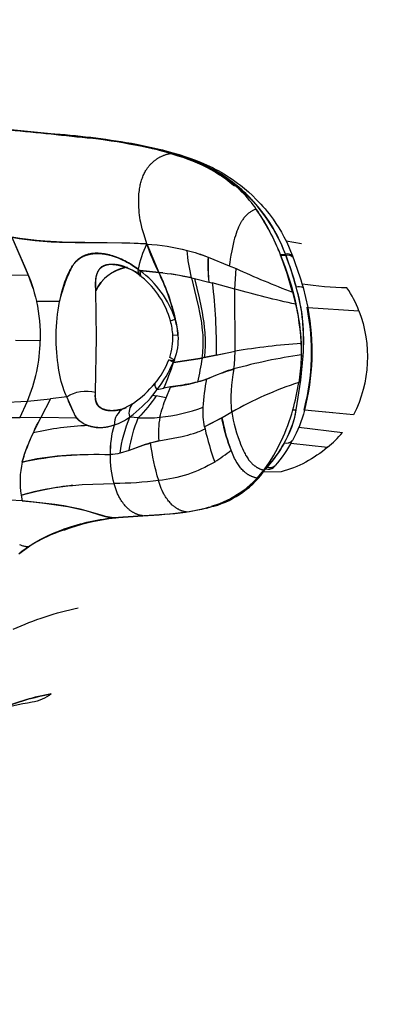
# Model space of a CAD drawing. Units: millimetres. Extents: x 16165 to 31519, y -3200 to 7026.
# Drawn here: x 21796 to 21852, y 1151 to 1302 of the extents above; entities that cross this region are included whole.
import ezdxf

# ---------------------------------------------------------------- set-up
doc = ezdxf.new("R2010")
doc.units = ezdxf.units.MM
doc.layers.add('QITELE_ОБЪЕКТ', color=7, linetype='Continuous')

# ---------------------------------------------------------------- blocks, each defined once
blk = doc.blocks.new('RPS-19603')
at = {"layer": 'QITELE_ОБЪЕКТ'}
for p, q in [((12198.85, -873.55), (12191.71, -872.81)), ((12198.42, -873.49), (12198.55, -873.5)), ((12198.55, -873.5), (12198.96, -873.57)), ((12214.59, -875.9), (12210.88, -875.08)), ((12214.59, -875.9), (12210.88, -875.08)), ((12214.14, -875.91), (12213.31, -875.72)), ((12216.15, -876.44), (12214.14, -875.91)), ((12214.71, -875.93), (12214.14, -875.91)), ((12214.9, -875.93), (12214.59, -875.9)), ((12214.59, -875.9), (12214.71, -875.93)), ((12214.71, -875.93), (12215.03, -875.96)), ((12215.23, -876.06), (12214.71, -875.93)), ((12215.23, -876.06), (12214.9, -875.93)), ((12191.87, -889.25), (12194.38, -895.06)), ((12212.48, -890.27), (12214.29, -894.63)), ((12233.71, -889.79), (12236.06, -890.18)), ((12232.83, -891.91), (12232.86, -891.97)), ((12233.65, -891.91), (12232.83, -891.91)), ((12232.86, -891.97), (12233.68, -891.98)), ((12233.62, -891.82), (12233.65, -891.91)), ((12233.68, -891.98), (12233.65, -891.91)), ((12234.38, -892.01), (12234.32, -891.86)), ((12234.7, -892.1), (12234.76, -892.24)), ((12234.72, -892.18), (12234.71, -892.11)), ((12208.08, -893.45), (12207.91, -893.42)), ((12207.91, -893.42), (12207.91, -893.42)), ((12207.94, -893.48), (12209.18, -893.83)), ((12207.95, -893.43), (12208.08, -893.45)), ((12208.08, -893.45), (12208.1, -893.45)), ((12208.1, -893.45), (12209.34, -893.81)), ((12221.84, -892.29), (12225.06, -893.59)), ((12225.06, -893.59), (12226.09, -894.03)), ((12234.75, -892.24), (12234.76, -892.25)), ((12190.73, -895), (12194.38, -895.06)), ((12194.38, -895.06), (12195.1, -897.04)), ((12209.18, -893.83), (12209.34, -893.81)), ((12209.5, -893.87), (12209.34, -893.89)), ((12211.18, -894.17), (12211.19, -894.13)), ((12211.37, -894.32), (12211.18, -894.17)), ((12211.22, -894.75), (12211.24, -894.76)), ((12211.22, -894.75), (12211.24, -894.76)), ((12211.24, -894.76), (12211.45, -894.89)), ((12211.24, -894.76), (12211.44, -894.87)), ((12211.42, -894.33), (12211.37, -894.32)), ((12211.4, -894.33), (12214.28, -894.63)), ((12211.42, -894.34), (12211.4, -894.33)), ((12211.43, -894.33), (12211.42, -894.33)), ((12211.42, -894.34), (12211.44, -894.87)), ((12214.28, -894.63), (12211.43, -894.33)), ((12211.44, -894.87), (12211.45, -894.89)), ((12211.61, -895.24), (12211.52, -895.18)), ((12214.29, -894.63), (12214.28, -894.63)), ((12214.89, -894.69), (12214.29, -894.63)), ((12219.32, -895.43), (12216.08, -894.84)), ((12225.92, -897.18), (12226.09, -894.03)), ((12211.72, -895.34), (12211.77, -895.38)), ((12219.32, -895.43), (12219.75, -895.53)), ((12219.75, -895.53), (12221.94, -896.1)), ((12221.94, -896.1), (12222.44, -896.23)), ((12225.92, -897.18), (12222.44, -896.23)), ((12204.69, -897.43), (12204.68, -897.11)), ((12204.78, -904.56), (12204.69, -897.43)), ((12225.93, -906.67), (12225.92, -897.18)), ((12234.71, -897.63), (12235.18, -899.49)), ((12236.3, -896.92), (12236.31, -896.93)), ((12236.31, -896.91), (12236.31, -896.92)), ((12236.31, -896.92), (12236.31, -896.93)), ((12236.31, -896.93), (12237.03, -899.96)), ((12199.16, -899.08), (12195.63, -899.03)), ((12195.63, -899.03), (12199.16, -899.08)), ((12199.16, -899.08), (12199.24, -898.74)), ((12237.03, -899.96), (12237.05, -900.05)), ((12237.03, -899.96), (12244.84, -900.47)), ((12216.09, -902.02), (12216.78, -901.74)), ((12216.73, -901.59), (12216.76, -901.66)), ((12216.77, -901.72), (12216.76, -901.65)), ((12216.76, -901.74), (12216.82, -901.92)), ((12216.83, -901.91), (12216.77, -901.72)), ((12216.78, -901.74), (12216.77, -901.74)), ((12216.77, -901.74), (12216.77, -901.74)), ((12217.21, -904.23), (12216.43, -904.24)), ((12196.19, -905.07), (12192.42, -905.04)), ((12204.63, -912.93), (12204.78, -904.56)), ((12236.03, -905.48), (12236.04, -907.21)), ((12221.23, -907.64), (12224.74, -906.89)), ((12223.06, -907.24), (12221.23, -907.64)), ((12223.06, -907.24), (12224.74, -906.89)), ((12224.74, -906.89), (12225.93, -906.67)), ((12236.04, -907.21), (12236.04, -907.38)), ((12216.47, -908.35), (12215.85, -907.97)), ((12215.85, -907.97), (12216.58, -908.09)), ((12216.63, -907.96), (12215.98, -907.61)), ((12216.58, -908.09), (12216.47, -908.35)), ((12216.51, -908.37), (12216.47, -908.35)), ((12220.92, -907.71), (12216.56, -908.36)), ((12216.56, -908.36), (12220.92, -907.71)), ((12216.67, -907.98), (12216.56, -908.36)), ((12216.58, -908.09), (12216.63, -907.96)), ((12216.67, -907.98), (12216.63, -907.96)), ((12221.23, -907.64), (12220.92, -907.71)), ((12235.95, -911.09), (12236.31, -907.38)), ((12235.95, -911.09), (12236.31, -907.38)), ((12236.04, -907.38), (12236.31, -907.38)), ((12213.68, -911.62), (12213.7, -911.6)), ((12213.69, -911.61), (12213.68, -911.62)), ((12213.7, -911.6), (12213.71, -911.59)), ((12213.7, -911.6), (12213.7, -911.6)), ((12235.27, -915.62), (12235.95, -911.09)), ((12235.71, -911.09), (12235.66, -911.45)), ((12235.95, -911.09), (12235.71, -911.09)), ((12213.4, -913.36), (12214.07, -912.52)), ((12214.05, -912.53), (12214.06, -912.51)), ((12214.07, -912.52), (12214.06, -912.51)), ((12214.07, -912.52), (12215.05, -912.31)), ((12216.09, -912.11), (12215.05, -912.31)), ((12215.42, -913.78), (12216.08, -912.13)), ((12216.08, -912.13), (12217.22, -911.96)), ((12216.09, -912.11), (12216.08, -912.13)), ((12217.22, -911.96), (12216.09, -912.11)), ((12190.24, -914.49), (12194.24, -914.3)), ((12193.1, -916.83), (12194.24, -914.3)), ((12194.24, -914.3), (12197.78, -913.95)), ((12197.78, -913.95), (12196.29, -916.79)), ((12200.25, -913.64), (12197.78, -913.95)), ((12201.62, -916.72), (12200.25, -913.64)), ((12208.92, -915.42), (12210.42, -914.59)), ((12210.42, -914.59), (12210.44, -914.58)), ((12213.4, -913.36), (12213.4, -913.36)), ((12213.4, -913.36), (12213.92, -913.47)), ((12215.42, -913.78), (12213.92, -913.47)), ((12208.58, -915.61), (12207.87, -915.72)), ((12207.9, -915.71), (12208.92, -915.42)), ((12208.73, -915.51), (12207.9, -915.69)), ((12209.33, -915.3), (12208.73, -915.51)), ((12225.42, -915.99), (12223.95, -916.82)), ((12234.75, -915.63), (12235.27, -915.62)), ((12235.06, -916.75), (12235.27, -915.62)), ((12236.52, -915.67), (12236.41, -915.66)), ((12244.03, -916.39), (12236.52, -915.67)), ((12236.52, -915.67), (12236.52, -915.67)), ((12240.83, -916.09), (12236.52, -915.67)), ((12193.1, -916.83), (12189.31, -916.86)), ((12196.29, -916.79), (12193.1, -916.83)), ((12196.29, -916.79), (12195.14, -919.13)), ((12201.75, -916.88), (12196.29, -916.79)), ((12201.75, -916.88), (12201.62, -916.72)), ((12209.89, -916.67), (12209.87, -916.73)), ((12209.87, -916.73), (12209.9, -916.73)), ((12209.9, -916.73), (12209.89, -916.67)), ((12209.9, -916.73), (12209.91, -916.73)), ((12211.17, -916.83), (12209.91, -916.73)), ((12223.95, -916.82), (12221.28, -918.23)), ((12223.92, -916.83), (12221.28, -918.24)), ((12206.52, -918.2), (12207.52, -917.9)), ((12221.28, -918.23), (12221.28, -918.24)), ((12221.28, -918.24), (12221.35, -918.53)), ((12235.66, -918.27), (12242.32, -919.08)), ((12213.04, -920.66), (12214.32, -920.34)), ((12234.12, -920.67), (12234.11, -920.68)), ((12234.46, -920.72), (12240.05, -921.34)), ((12234.67, -920.33), (12234.67, -920.33)), ((12209.78, -921.84), (12208.4, -922.26)), ((12209.78, -921.84), (12208.4, -922.26)), ((12225.32, -921.78), (12225.13, -921.28)), ((12193.44, -923.62), (12193.45, -923.59)), ((12229.32, -926.06), (12230.35, -924.83)), ((12230.22, -925.16), (12230.09, -925.16)), ((12232.95, -925.1), (12230.22, -925.16)), ((12230.35, -924.83), (12230.49, -924.65)), ((12230.49, -924.65), (12230.58, -924.64)), ((12230.58, -924.64), (12230.84, -924.36)), ((12230.61, -924.64), (12230.58, -924.64)), ((12230.61, -924.64), (12230.84, -924.36)), ((12232.03, -924.15), (12231.8, -924.41)), ((12231.8, -924.41), (12231.9, -924.25)), ((12193.46, -929.52), (12188.98, -929.28)), ((12193.29, -928.67), (12193.46, -929.52)), ((12197.97, -930.01), (12193.46, -929.52)), ((12198.44, -930.08), (12197.97, -930.01)), ((12221.59, -930.66), (12221.66, -930.64)), ((12222.69, -930.35), (12221.66, -930.64)), ((12222.37, -930.36), (12222.69, -930.35)), ((12205.5, -932.45), (12205.48, -932.47)), ((12205.55, -932.37), (12205.5, -932.45)), ((12207.41, -932.13), (12211.86, -931.8)), ((12211.86, -931.8), (12207.41, -932.13)), ((12215.14, -931.62), (12215.09, -931.62)), ((12215.24, -931.61), (12215.14, -931.62)), ((12215.58, -931.55), (12215.24, -931.61)), ((12199.37, -934.01), (12199.52, -934.01)), ((12199.52, -934.01), (12200.03, -933.93)), ((12200.03, -933.92), (12199.9, -933.97)), ((12192.93, -937.62), (12194.39, -936.53)), ((12193.08, -937.51), (12193.07, -937.52))]:
    blk.add_line(p, q, dxfattribs=at)
for points in [[(12212.48, -890.27), (12212.04, -888.9), (12211.9, -888.43), (12211.77, -887.95), (12211.65, -887.47), (12211.54, -886.98), (12211.47, -886.61), (12211.41, -886.23), (12211.36, -885.85), (12211.31, -885.46), (12211.28, -885.07), (12211.25, -884.68), (12211.23, -884.29), (12211.23, -883.9), (12211.23, -883.38), (12211.24, -883.12), (12211.25, -882.86), (12211.27, -882.6), (12211.29, -882.34), (12211.33, -882.09), (12211.36, -881.83), (12211.39, -881.64), (12211.43, -881.45), (12211.47, -881.26), (12211.51, -881.08), (12211.56, -880.89), (12211.61, -880.71), (12211.67, -880.53), (12211.72, -880.35), (12211.79, -880.17), (12211.85, -880), (12211.92, -879.83), (12211.99, -879.66), (12212.07, -879.5), (12212.15, -879.34), (12212.24, -879.19), (12212.32, -879.04), (12212.38, -878.94), (12212.45, -878.84), (12212.51, -878.75), (12212.58, -878.66), (12212.64, -878.57), (12212.71, -878.48), (12212.78, -878.39), (12212.85, -878.31), (12212.92, -878.23), (12212.99, -878.15), (12213.07, -878.07), (12213.14, -877.99), (12213.22, -877.92), (12213.29, -877.85), (12213.37, -877.78), (12213.44, -877.71), (12213.52, -877.64), (12213.6, -877.58), (12213.68, -877.51), (12213.76, -877.45), (12213.84, -877.39), (12213.92, -877.34), (12214, -877.28), (12214.08, -877.23), (12214.16, -877.17), (12214.25, -877.12), (12214.33, -877.07), (12214.41, -877.03), (12214.5, -876.98), (12214.58, -876.94), (12214.75, -876.85), (12214.84, -876.82), (12214.92, -876.78), (12215.01, -876.74), (12215.09, -876.71), (12215.18, -876.68), (12215.27, -876.65), (12215.36, -876.62), (12215.44, -876.59), (12215.53, -876.57), (12215.62, -876.54), (12215.71, -876.52), (12215.8, -876.5), (12215.88, -876.48), (12215.97, -876.47), (12216.06, -876.46), (12216.15, -876.44)], [(12214.14, -875.91), (12215.69, -876.32), (12216.46, -876.54), (12217.22, -876.78), (12217.97, -877.03), (12218.71, -877.29), (12219.44, -877.58), (12220.16, -877.88), (12220.87, -878.2), (12221.57, -878.54), (12222.25, -878.9), (12222.93, -879.28), (12223.26, -879.48), (12223.58, -879.69), (12223.91, -879.9), (12224.22, -880.12), (12224.54, -880.34), (12224.85, -880.57), (12225.16, -880.81), (12225.46, -881.06), (12225.84, -881.38)], [(12215.03, -875.96), (12216.23, -876.28), (12217.41, -876.62), (12218.59, -877), (12219.18, -877.21), (12219.76, -877.42), (12220.67, -877.79), (12221.58, -878.19), (12222.03, -878.39), (12222.47, -878.61), (12222.91, -878.84), (12223.35, -879.07), (12223.79, -879.32), (12224.22, -879.57), (12224.65, -879.83), (12225.07, -880.11), (12225.5, -880.39), (12225.92, -880.68), (12226.33, -880.98), (12226.74, -881.3), (12227.37, -881.8), (12227.99, -882.33), (12228.59, -882.89), (12229.18, -883.46), (12229.52, -883.81), (12229.86, -884.17), (12230.19, -884.54), (12230.51, -884.91), (12230.83, -885.3), (12231.14, -885.69), (12231.44, -886.08), (12231.73, -886.49), (12232.18, -887.14), (12232.61, -887.81), (12233.01, -888.49), (12233.4, -889.19), (12233.76, -889.9), (12234.1, -890.63), (12234.42, -891.36), (12234.71, -892.11)], [(12233.62, -891.82), (12233.35, -891.12), (12233.05, -890.41), (12232.73, -889.72), (12232.39, -889.02), (12232.02, -888.34), (12231.63, -887.66), (12231.22, -887), (12230.79, -886.34), (12230.52, -885.97), (12230.25, -885.6), (12229.98, -885.24), (12229.69, -884.88), (12229.4, -884.53), (12229.11, -884.19), (12228.81, -883.85), (12228.5, -883.51), (12228.19, -883.19), (12227.88, -882.87), (12227.56, -882.56), (12227.23, -882.25), (12226.91, -881.95), (12226.58, -881.66), (12226.24, -881.38), (12225.9, -881.11), (12225.51, -880.8), (12225.1, -880.5), (12224.7, -880.21), (12224.29, -879.93), (12223.88, -879.66), (12223.47, -879.41), (12223.05, -879.16), (12222.63, -878.92), (12222.21, -878.69), (12221.79, -878.48), (12221.36, -878.26), (12220.94, -878.06), (12220.08, -877.68), (12219.22, -877.34), (12218.24, -876.98), (12217.25, -876.65), (12216.25, -876.35), (12215.23, -876.06)], [(12233.62, -891.82), (12233.46, -891.41), (12233.3, -891.01), (12233.13, -890.61), (12232.95, -890.21), (12232.77, -889.82), (12232.58, -889.43), (12232.18, -888.67), (12231.75, -887.92), (12231.3, -887.19), (12230.83, -886.47), (12230.34, -885.78), (12229.83, -885.11), (12229.3, -884.45), (12228.75, -883.82), (12228.19, -883.22), (12227.61, -882.63), (12227.02, -882.07), (12226.41, -881.54), (12226.1, -881.29), (12225.79, -881.04), (12225.19, -880.58), (12224.58, -880.14), (12223.96, -879.73), (12223.34, -879.34), (12222.7, -878.97), (12222.05, -878.62), (12221.4, -878.3), (12220.74, -877.99), (12220.08, -877.69), (12219.4, -877.42), (12218.72, -877.16), (12218.03, -876.91), (12217.34, -876.68), (12216.64, -876.47), (12215.23, -876.06)], [(12229.18, -884.94), (12228.93, -884.6), (12228.68, -884.27), (12228.42, -883.94), (12228.15, -883.61), (12227.86, -883.27), (12227.56, -882.94), (12227.26, -882.61), (12226.94, -882.29), (12226.51, -881.87), (12226.06, -881.46), (12225.6, -881.06), (12225.13, -880.69), (12224.59, -880.29), (12224.05, -879.91), (12223.5, -879.55), (12222.94, -879.21), (12222.54, -878.98), (12222.13, -878.76), (12221.72, -878.55), (12221.31, -878.34), (12220.84, -878.12), (12220.37, -877.92), (12219.9, -877.72), (12219.42, -877.53), (12218.61, -877.23), (12217.8, -876.95), (12216.98, -876.69), (12216.15, -876.44)], [(12229.18, -884.94), (12229.13, -884.96), (12229.08, -884.98), (12229.03, -884.99), (12228.97, -885.01), (12228.87, -885.05), (12228.77, -885.1), (12228.67, -885.14), (12228.57, -885.2), (12228.47, -885.25), (12228.37, -885.31), (12228.28, -885.37), (12228.18, -885.44), (12228.08, -885.51), (12227.99, -885.58), (12227.9, -885.66), (12227.81, -885.74), (12227.72, -885.83), (12227.63, -885.91), (12227.54, -886.01), (12227.46, -886.1), (12227.37, -886.2), (12227.29, -886.3), (12227.21, -886.4), (12227.13, -886.51), (12227.05, -886.62), (12226.98, -886.74), (12226.92, -886.82), (12226.87, -886.91), (12226.77, -887.1), (12226.67, -887.29), (12226.57, -887.48), (12226.48, -887.68), (12226.39, -887.88), (12226.31, -888.09), (12226.23, -888.3), (12226.1, -888.66), (12225.98, -889.03), (12225.87, -889.4), (12225.77, -889.78), (12225.58, -890.55), (12225.42, -891.34), (12225.29, -891.97), (12225.19, -892.62), (12225.12, -893.1), (12225.06, -893.59)], [(12191.87, -889.25), (12193.98, -894.04), (12194.47, -895.25), (12194.7, -895.86), (12194.91, -896.48), (12195.12, -897.1), (12195.3, -897.74), (12195.47, -898.38), (12195.63, -899.03)], [(12212.48, -890.27), (12211.16, -890.19), (12209.87, -890.13), (12199.57, -890), (12196.93, -889.85), (12195.63, -889.74), (12194.34, -889.61), (12193.09, -889.44), (12191.87, -889.25)], [(12191.87, -889.25), (12193.01, -889.43), (12194.19, -889.59), (12195.41, -889.73), (12196.64, -889.84), (12197.89, -889.93), (12199.14, -890), (12201.55, -890.07), (12208.68, -890.1), (12210.56, -890.16), (12212.48, -890.27)], [(12199.24, -898.74), (12199.52, -897.59), (12199.67, -897.06), (12199.82, -896.55), (12199.98, -896.06), (12200.15, -895.6), (12200.23, -895.38), (12200.32, -895.17), (12200.42, -894.95), (12200.51, -894.75), (12200.61, -894.54), (12200.71, -894.35), (12200.81, -894.16), (12200.92, -893.97), (12201.03, -893.79), (12201.15, -893.61), (12201.21, -893.53), (12201.27, -893.44), (12201.34, -893.36), (12201.4, -893.28), (12201.47, -893.2), (12201.53, -893.12), (12201.6, -893.05), (12201.67, -892.97), (12201.74, -892.9), (12201.82, -892.83), (12201.89, -892.76), (12201.97, -892.7), (12202.05, -892.63), (12202.13, -892.57), (12202.21, -892.51), (12202.29, -892.45), (12202.38, -892.4), (12202.46, -892.34), (12202.55, -892.29), (12202.64, -892.24), (12202.74, -892.19), (12202.83, -892.15), (12202.93, -892.1), (12203.03, -892.06), (12203.13, -892.02), (12203.24, -891.99), (12203.34, -891.95), (12203.45, -891.92), (12203.56, -891.89), (12203.67, -891.86), (12203.78, -891.84), (12203.89, -891.82), (12204.01, -891.8), (12204.12, -891.78), (12204.24, -891.76), (12204.36, -891.75), (12204.49, -891.74), (12204.61, -891.73), (12204.73, -891.73), (12204.86, -891.73), (12204.99, -891.73), (12205.12, -891.73), (12205.25, -891.73), (12205.38, -891.74), (12205.51, -891.75), (12205.64, -891.76), (12205.78, -891.78), (12205.91, -891.8), (12206.05, -891.82), (12206.19, -891.84), (12206.33, -891.87), (12206.47, -891.9), (12206.75, -891.97), (12207.04, -892.04), (12207.33, -892.13), (12207.62, -892.23), (12207.92, -892.34), (12208.21, -892.46), (12208.51, -892.59), (12208.81, -892.73), (12209.11, -892.87), (12209.41, -893.03), (12209.71, -893.2), (12210.01, -893.38), (12210.3, -893.56), (12210.6, -893.76), (12210.89, -893.96), (12211.18, -894.17)], [(12204.68, -897.11), (12204.66, -896.82), (12204.66, -896.54), (12204.65, -896.39), (12204.66, -896.25), (12204.66, -896.11), (12204.67, -895.97), (12204.68, -895.83), (12204.69, -895.69), (12204.71, -895.55), (12204.73, -895.41), (12204.76, -895.28), (12204.79, -895.15), (12204.82, -895.02), (12204.84, -894.96), (12204.86, -894.9), (12204.88, -894.83), (12204.9, -894.77), (12204.92, -894.71), (12204.94, -894.65), (12204.97, -894.6), (12204.99, -894.54), (12205.02, -894.48), (12205.05, -894.43), (12205.08, -894.37), (12205.11, -894.32), (12205.14, -894.27), (12205.17, -894.22), (12205.2, -894.17), (12205.24, -894.12), (12205.28, -894.07), (12205.31, -894.03), (12205.35, -893.98), (12205.39, -893.94), (12205.44, -893.9), (12205.48, -893.86), (12205.52, -893.82), (12205.57, -893.78), (12205.62, -893.74), (12205.64, -893.73), (12205.67, -893.71), (12205.69, -893.69), (12205.72, -893.68), (12205.74, -893.66), (12205.77, -893.64), (12205.79, -893.63), (12205.82, -893.62), (12205.85, -893.6), (12205.88, -893.59), (12205.9, -893.57), (12205.93, -893.56), (12205.96, -893.55), (12205.99, -893.54), (12206.05, -893.51), (12206.11, -893.49), (12206.16, -893.48), (12206.2, -893.46), (12206.25, -893.45), (12206.3, -893.44), (12206.35, -893.43), (12206.4, -893.42), (12206.45, -893.41), (12206.5, -893.4), (12206.55, -893.4), (12206.6, -893.39), (12206.66, -893.39), (12206.71, -893.38), (12206.82, -893.38), (12206.94, -893.37), (12207.05, -893.38), (12207.17, -893.38), (12207.29, -893.39), (12207.42, -893.4), (12207.54, -893.42), (12207.67, -893.43), (12207.8, -893.46), (12207.94, -893.48)], [(12204.68, -897.11), (12204.68, -896.67), (12204.68, -896.26), (12204.68, -896.07), (12204.69, -895.89), (12204.7, -895.71), (12204.72, -895.53), (12204.74, -895.41), (12204.76, -895.29), (12204.78, -895.17), (12204.79, -895.12), (12204.81, -895.06), (12204.82, -895.01), (12204.83, -894.95), (12204.85, -894.9), (12204.87, -894.84), (12204.89, -894.79), (12204.91, -894.74), (12204.93, -894.69), (12204.95, -894.64), (12204.97, -894.59), (12204.99, -894.54), (12205.01, -894.5), (12205.04, -894.45), (12205.06, -894.41), (12205.09, -894.36), (12205.12, -894.32), (12205.15, -894.28), (12205.18, -894.23), (12205.21, -894.19), (12205.24, -894.15), (12205.27, -894.11), (12205.3, -894.08), (12205.34, -894.04), (12205.37, -894), (12205.41, -893.96), (12205.45, -893.93), (12205.48, -893.9), (12205.52, -893.87), (12205.56, -893.84), (12205.6, -893.81), (12205.64, -893.78), (12205.68, -893.75), (12205.73, -893.72), (12205.77, -893.69), (12205.81, -893.67), (12205.86, -893.64), (12205.91, -893.62), (12205.96, -893.6), (12206, -893.57), (12206.05, -893.55), (12206.1, -893.53), (12206.16, -893.52), (12206.21, -893.5), (12206.26, -893.48), (12206.32, -893.46), (12206.37, -893.45), (12206.43, -893.44), (12206.48, -893.42), (12206.54, -893.41), (12206.6, -893.4), (12206.66, -893.39), (12206.72, -893.38), (12206.78, -893.38), (12206.85, -893.37), (12206.91, -893.36), (12206.97, -893.36), (12207.04, -893.36), (12207.14, -893.36), (12207.25, -893.36), (12207.35, -893.36), (12207.46, -893.37), (12207.57, -893.37), (12207.68, -893.39), (12207.79, -893.4), (12207.91, -893.42)], [(12220.92, -907.71), (12220.97, -907.32), (12221.01, -906.93), (12221.04, -906.54), (12221.07, -906.15), (12221.08, -905.76), (12221.08, -905.37), (12221.08, -904.98), (12221.07, -904.59), (12221.05, -904.2), (12221.02, -903.81), (12220.94, -903.04), (12220.84, -902.26), (12220.72, -901.49), (12220.58, -900.72), (12220.42, -899.95), (12220.07, -898.43), (12219.32, -895.43)], [(12219.75, -895.53), (12220.44, -898.5), (12220.76, -900), (12220.9, -900.76), (12221.03, -901.52), (12221.15, -902.28), (12221.24, -903.04), (12221.31, -903.81), (12221.34, -904.19), (12221.36, -904.57), (12221.37, -904.96), (12221.38, -905.34), (12221.37, -905.72), (12221.36, -906.11), (12221.34, -906.49), (12221.32, -906.87), (12221.28, -907.26), (12221.23, -907.64)], [(12200.25, -913.64), (12200.1, -913.31), (12199.96, -912.95), (12199.81, -912.58), (12199.68, -912.18), (12199.55, -911.75), (12199.42, -911.3), (12199.31, -910.82), (12199.2, -910.33), (12199.09, -909.8), (12199, -909.26), (12198.92, -908.69), (12198.84, -908.1), (12198.78, -907.48), (12198.72, -906.85), (12198.68, -906.2), (12198.66, -905.54), (12198.64, -904.87), (12198.64, -904.21), (12198.66, -903.54), (12198.69, -902.88), (12198.73, -902.23), (12198.79, -901.6), (12198.86, -900.99), (12198.94, -900.39), (12199.04, -899.72), (12199.16, -899.08)], [(12225.75, -909.37), (12225.32, -909.5), (12224.9, -909.63), (12224.5, -909.77), (12224.11, -909.91), (12223.37, -910.2), (12222.68, -910.49), (12222.03, -910.76), (12221.4, -911.01), (12221.09, -911.12), (12220.78, -911.22), (12220.63, -911.27), (12220.48, -911.31), (12220.33, -911.35), (12220.18, -911.38)], [(12207.87, -915.73), (12207.75, -915.74), (12207.63, -915.76), (12207.51, -915.77), (12207.39, -915.78), (12207.27, -915.78), (12207.16, -915.79), (12207.04, -915.79), (12206.92, -915.78), (12206.79, -915.77), (12206.67, -915.76), (12206.55, -915.75), (12206.43, -915.73), (12206.37, -915.72), (12206.31, -915.71), (12206.26, -915.7), (12206.2, -915.68), (12206.15, -915.67), (12206.09, -915.65), (12206.04, -915.64), (12205.99, -915.62), (12205.94, -915.6), (12205.89, -915.59), (12205.84, -915.57), (12205.79, -915.55), (12205.74, -915.53), (12205.7, -915.5), (12205.65, -915.48), (12205.61, -915.46), (12205.56, -915.43), (12205.52, -915.41), (12205.48, -915.38), (12205.44, -915.36), (12205.4, -915.33), (12205.36, -915.3), (12205.32, -915.27), (12205.28, -915.24), (12205.25, -915.22), (12205.22, -915.19), (12205.19, -915.17), (12205.17, -915.14), (12205.14, -915.11), (12205.11, -915.09), (12205.09, -915.06), (12205.06, -915.03), (12205.04, -915), (12205.02, -914.97), (12204.99, -914.95), (12204.97, -914.92), (12204.95, -914.89), (12204.93, -914.86), (12204.91, -914.83), (12204.9, -914.8), (12204.88, -914.77), (12204.86, -914.74), (12204.84, -914.71), (12204.83, -914.67), (12204.81, -914.64), (12204.8, -914.61), (12204.79, -914.58), (12204.77, -914.55), (12204.76, -914.51), (12204.75, -914.48), (12204.74, -914.44), (12204.73, -914.41), (12204.71, -914.34), (12204.69, -914.27), (12204.68, -914.21), (12204.66, -914.14), (12204.65, -914.08), (12204.64, -914.01), (12204.64, -913.95), (12204.63, -913.88), (12204.62, -913.81), (12204.62, -913.74), (12204.61, -913.6), (12204.61, -913.46), (12204.62, -913.16), (12204.63, -912.93)], [(12207.9, -915.69), (12207.73, -915.72), (12207.55, -915.73), (12207.38, -915.74), (12207.22, -915.75), (12207.06, -915.75), (12206.98, -915.75), (12206.9, -915.74), (12206.82, -915.74), (12206.74, -915.73), (12206.67, -915.72), (12206.59, -915.71), (12206.52, -915.7), (12206.44, -915.69), (12206.37, -915.68), (12206.3, -915.66), (12206.23, -915.65), (12206.17, -915.63), (12206.1, -915.61), (12206.04, -915.59), (12205.97, -915.57), (12205.91, -915.55), (12205.85, -915.53), (12205.79, -915.5), (12205.73, -915.48), (12205.68, -915.45), (12205.63, -915.42), (12205.57, -915.4), (12205.54, -915.37), (12205.5, -915.35), (12205.46, -915.33), (12205.43, -915.3), (12205.39, -915.28), (12205.36, -915.25), (12205.33, -915.23), (12205.3, -915.2), (12205.26, -915.17), (12205.24, -915.14), (12205.21, -915.11), (12205.18, -915.09), (12205.15, -915.06), (12205.12, -915.03), (12205.1, -914.99), (12205.07, -914.96), (12205.05, -914.93), (12205.03, -914.9), (12205, -914.87), (12204.98, -914.83), (12204.96, -914.8), (12204.94, -914.76), (12204.92, -914.73), (12204.9, -914.69), (12204.89, -914.66), (12204.87, -914.62), (12204.85, -914.58), (12204.84, -914.55), (12204.82, -914.51), (12204.81, -914.47), (12204.79, -914.43), (12204.78, -914.39), (12204.75, -914.31), (12204.73, -914.23), (12204.71, -914.15), (12204.69, -914.06), (12204.68, -913.98), (12204.67, -913.89), (12204.65, -913.8), (12204.64, -913.71), (12204.64, -913.61), (12204.63, -913.52), (12204.62, -913.33), (12204.62, -913.13), (12204.63, -912.93)], [(12225.42, -915.99), (12225.54, -916.6), (12225.67, -917.2), (12225.81, -917.8), (12225.97, -918.39), (12226.18, -919.11), (12226.41, -919.83), (12226.66, -920.53), (12226.79, -920.87), (12226.93, -921.21), (12227.07, -921.55), (12227.22, -921.88), (12227.38, -922.2), (12227.46, -922.36), (12227.55, -922.52), (12227.64, -922.67), (12227.73, -922.82), (12227.82, -922.96), (12227.92, -923.1), (12228.01, -923.24), (12228.11, -923.37), (12228.22, -923.5), (12228.27, -923.56), (12228.33, -923.62), (12228.38, -923.68), (12228.44, -923.74), (12228.49, -923.8), (12228.55, -923.85), (12228.61, -923.91), (12228.67, -923.96), (12228.73, -924.01), (12228.79, -924.06), (12228.85, -924.11), (12228.91, -924.16), (12228.97, -924.2), (12229.03, -924.25), (12229.09, -924.29), (12229.16, -924.33), (12229.22, -924.37), (12229.28, -924.41), (12229.35, -924.45), (12229.41, -924.48), (12229.48, -924.52), (12229.54, -924.55), (12229.61, -924.58), (12229.68, -924.61), (12229.74, -924.64), (12229.81, -924.67), (12229.88, -924.69), (12229.94, -924.72), (12230.01, -924.74), (12230.08, -924.76), (12230.15, -924.78), (12230.21, -924.8), (12230.28, -924.81), (12230.35, -924.83)], [(12201.45, -916.34), (12201.5, -916.42), (12201.55, -916.49), (12201.6, -916.56), (12201.65, -916.64), (12201.7, -916.71), (12201.75, -916.78), (12201.81, -916.85), (12201.87, -916.92), (12201.93, -916.98), (12201.99, -917.05), (12202.05, -917.11), (12202.11, -917.18), (12202.18, -917.24), (12202.25, -917.3), (12202.32, -917.36), (12202.39, -917.42), (12202.48, -917.49), (12202.58, -917.55), (12202.68, -917.62), (12202.78, -917.68), (12202.89, -917.74), (12202.99, -917.8), (12203.1, -917.85), (12203.22, -917.9), (12203.33, -917.95), (12203.45, -918), (12203.57, -918.04), (12203.7, -918.08), (12203.82, -918.12), (12203.95, -918.16), (12204.08, -918.19), (12204.21, -918.22), (12204.35, -918.24), (12204.48, -918.26), (12204.62, -918.28), (12204.76, -918.3), (12204.9, -918.31), (12205.04, -918.32), (12205.18, -918.32), (12205.33, -918.32), (12205.47, -918.32), (12205.62, -918.32), (12205.77, -918.31), (12205.92, -918.29), (12206.06, -918.28), (12206.21, -918.25), (12206.37, -918.23), (12206.52, -918.2)], [(12214.32, -920.34), (12217.84, -919.67), (12218.28, -919.57), (12218.72, -919.47), (12219.16, -919.35), (12219.6, -919.22), (12220.03, -919.08), (12220.25, -919), (12220.47, -918.91), (12220.69, -918.83), (12220.91, -918.73), (12221.13, -918.64), (12221.35, -918.53)], [(12229.32, -926.06), (12229.25, -926.05), (12229.17, -926.03), (12229.1, -926.01), (12229.02, -926), (12228.95, -925.98), (12228.88, -925.95), (12228.8, -925.93), (12228.73, -925.91), (12228.66, -925.88), (12228.59, -925.85), (12228.51, -925.82), (12228.44, -925.79), (12228.37, -925.76), (12228.3, -925.72), (12228.23, -925.69), (12228.16, -925.65), (12228.09, -925.61), (12228.02, -925.57), (12227.95, -925.53), (12227.88, -925.48), (12227.82, -925.44), (12227.75, -925.39), (12227.68, -925.35), (12227.62, -925.3), (12227.55, -925.25), (12227.49, -925.19), (12227.42, -925.14), (12227.36, -925.08), (12227.24, -924.97), (12227.11, -924.85), (12226.99, -924.73), (12226.88, -924.6), (12226.76, -924.46), (12226.65, -924.32), (12226.55, -924.18), (12226.44, -924.03), (12226.34, -923.88), (12226.24, -923.72), (12226.11, -923.5), (12225.98, -923.27), (12225.86, -923.03), (12225.74, -922.79), (12225.63, -922.54), (12225.52, -922.29), (12225.32, -921.78)], [(12206.91, -922.45), (12202.25, -922.47), (12200.88, -922.53), (12199.48, -922.63), (12198.77, -922.69), (12198.06, -922.78), (12196.9, -922.94), (12195.74, -923.13), (12194.59, -923.36), (12193.44, -923.62)], [(12218.49, -931.22), (12218.41, -931.21), (12218.34, -931.19), (12218.26, -931.18), (12218.18, -931.16), (12218.11, -931.15), (12218.03, -931.12), (12217.96, -931.1), (12217.88, -931.08), (12217.8, -931.05), (12217.73, -931.03), (12217.65, -931), (12217.58, -930.97), (12217.5, -930.93), (12217.43, -930.9), (12217.36, -930.86), (12217.28, -930.82), (12217.21, -930.78), (12217.14, -930.74), (12217.06, -930.7), (12216.99, -930.65), (12216.92, -930.61), (12216.85, -930.56), (12216.78, -930.51), (12216.71, -930.45), (12216.64, -930.4), (12216.57, -930.35), (12216.5, -930.29), (12216.43, -930.23), (12216.36, -930.17), (12216.3, -930.11), (12216.17, -929.98), (12216.04, -929.84), (12215.91, -929.7), (12215.78, -929.55), (12215.66, -929.4), (12215.55, -929.24), (12215.43, -929.07), (12215.32, -928.9), (12215.21, -928.73), (12215.14, -928.6), (12215.07, -928.47), (12215, -928.34), (12214.93, -928.2), (12214.8, -927.93), (12214.68, -927.64), (12214.57, -927.35), (12214.46, -927.05), (12214.36, -926.74), (12214.27, -926.43)], [(12193.29, -928.67), (12194.49, -928.33), (12195.71, -928.03), (12196.93, -927.77), (12198.15, -927.54), (12198.9, -927.43), (12199.65, -927.32), (12200.4, -927.24), (12201.14, -927.16), (12202.59, -927.05), (12207.48, -926.89)], [(12211.86, -931.8), (12211.78, -931.79), (12211.7, -931.78), (12211.62, -931.76), (12211.54, -931.75), (12211.46, -931.73), (12211.38, -931.71), (12211.3, -931.69), (12211.22, -931.67), (12211.15, -931.64), (12211.07, -931.61), (12210.99, -931.58), (12210.91, -931.55), (12210.83, -931.52), (12210.75, -931.49), (12210.68, -931.45), (12210.6, -931.41), (12210.52, -931.37), (12210.45, -931.33), (12210.37, -931.29), (12210.3, -931.24), (12210.22, -931.19), (12210.15, -931.15), (12210.07, -931.09), (12210, -931.04), (12209.93, -930.99), (12209.85, -930.93), (12209.78, -930.87), (12209.71, -930.81), (12209.64, -930.75), (12209.57, -930.69), (12209.5, -930.62), (12209.43, -930.56), (12209.36, -930.49), (12209.3, -930.42), (12209.16, -930.27), (12209.04, -930.12), (12208.91, -929.97), (12208.79, -929.8), (12208.67, -929.63), (12208.55, -929.45), (12208.44, -929.27), (12208.37, -929.14), (12208.29, -929.01), (12208.22, -928.87), (12208.15, -928.73), (12208.09, -928.59), (12208.02, -928.44), (12207.9, -928.15), (12207.78, -927.85), (12207.67, -927.54), (12207.57, -927.22), (12207.48, -926.89)], [(12193.05, -936.21), (12193.17, -936.26), (12193.29, -936.3), (12193.41, -936.34), (12193.53, -936.38), (12193.66, -936.41), (12193.78, -936.44), (12193.9, -936.47), (12194.02, -936.49), (12194.15, -936.51), (12194.27, -936.52), (12194.39, -936.53)], [(12193.46, -929.52), (12195.15, -929.67), (12196.87, -929.87), (12198.62, -930.11), (12200.4, -930.41), (12201.32, -930.59), (12202.23, -930.8), (12203.15, -931.02), (12205.75, -931.8), (12206.17, -931.91), (12206.38, -931.96), (12206.58, -932), (12206.79, -932.04), (12207, -932.08), (12207.2, -932.11), (12207.3, -932.12), (12207.41, -932.13)], [(12207.41, -932.13), (12207.25, -932.11), (12207.1, -932.09), (12206.94, -932.07), (12206.79, -932.04), (12206.64, -932.01), (12206.48, -931.98), (12206.17, -931.9), (12205.86, -931.82), (12203.58, -931.14), (12202.29, -930.81), (12201.04, -930.54), (12199.82, -930.3), (12198.44, -930.08)], [(12215.23, -931.61), (12208.8, -932.04), (12207.74, -932.15), (12206.68, -932.28), (12205.84, -932.41), (12205.01, -932.56), (12204.17, -932.73), (12203.34, -932.93), (12202.5, -933.15), (12201.67, -933.38), (12200.85, -933.65), (12200.03, -933.93)]]:
    blk.add_lwpolyline(points, dxfattribs=at)
blk.add_lwpolyline([(12211.18, -894.17), (12210.93, -893.99), (12210.68, -893.81), (12210.42, -893.64), (12210.17, -893.47), (12209.91, -893.31), (12209.65, -893.16), (12209.39, -893.01), (12209.13, -892.87), (12208.87, -892.74), (12208.61, -892.61), (12208.35, -892.49), (12208.08, -892.38), (12207.82, -892.28), (12207.56, -892.18), (12207.3, -892.1), (12207.04, -892.02), (12206.78, -891.95), (12206.53, -891.89), (12206.27, -891.84), (12206.02, -891.79), (12205.78, -891.76), (12205.53, -891.73), (12205.29, -891.71), (12205.06, -891.7), (12204.94, -891.7), (12204.83, -891.7), (12204.71, -891.7), (12204.6, -891.7), (12204.49, -891.71), (12204.38, -891.72), (12204.27, -891.73), (12204.16, -891.74), (12204.05, -891.75), (12203.95, -891.77), (12203.84, -891.79), (12203.74, -891.81), (12203.64, -891.83), (12203.54, -891.85), (12203.44, -891.88), (12203.34, -891.91), (12203.25, -891.94), (12203.16, -891.97), (12203.06, -892), (12202.97, -892.04), (12202.88, -892.08), (12202.8, -892.12), (12202.71, -892.16), (12202.63, -892.2), (12202.54, -892.24), (12202.46, -892.29), (12202.38, -892.34), (12202.3, -892.39), (12202.23, -892.44), (12202.15, -892.49), (12202.08, -892.55), (12202.01, -892.6), (12201.94, -892.66), (12201.87, -892.72), (12201.8, -892.78), (12201.74, -892.84), (12201.67, -892.91), (12201.61, -892.97), (12201.55, -893.04), (12201.49, -893.11), (12201.43, -893.18), (12201.38, -893.25), (12201.32, -893.32), (12201.27, -893.4), (12201.22, -893.47), (12201.17, -893.55), (12201.12, -893.63), (12201.07, -893.71), (12200.99, -893.87), (12200.9, -894.03), (12200.82, -894.2), (12200.74, -894.37), (12200.45, -895.06, 0.0375), (12199.35, -898.26)], format="xyb", dxfattribs=at)
at = {"layer": 'QITELE_ОБЪЕКТ', "extrusion": (0, 0, -1)}
for centre, radius, start, end in [((-12206.26, -761.79), 111.97, 274.0164, 279.2409), ((-12076.68, -2057.26), 1189.98, 95.54072, 96.14957), ((-12187.75, -1006.54), 133.48, 94.5979, 99.9776), ((-12191.17, -979.22), 105.98, 93.9922, 102.9371), ((-12204.05, -902.91), 30.81, 144.3832, 159.0696), ((-12227.02, -897.29), 16.15, 11.2524, 25.7411), ((-12252.87, -876.02), 42.83, 334.2447, 340.5592), ((-12210.15, -924.72), 34.52, 93.8722, 104.2423), ((-12242.53, -889.53), 23.96, 345.7437, 355.8827), ((-12211.19, -919.81), 29.51, 104.629, 111.16), ((-12210.76, -920.98), 30.76, 104.8363, 111.0621), ((-12195.62, -907.71), 40.43, 157.0956, 179.296), ((-12234, -893.02), 1.09, 72.6378, 134.0819), ((-12170.86, -915.14), 66.95, 159.7634, 164.1236), ((-12173.74, -915.04), 65.14, 159.5104, 163.8457), ((-12210.5, -900.08), 6.39, 24.4865, 78.0093), ((-12204.23, -907.55), 14.59, 109.816, 118.6122), ((-12212.31, -894.35), 1.14, 313.5068, 8.8802), ((-12211.85, -923.52), 28.99, 94.8064, 94.8414), ((-12210.9, -932.05), 37.57, 95.1852, 102.9486), ((-12186.55, -908.35), 30.95, 153.6864, 167.6551), ((-12188.76, -907.36), 28.53, 153.4983, 153.508), ((-12143.45, -906.14), 79.61, 172.8511, 180.7911), ((-12235.68, -898.03), 1.28, 70.5215, 119.3159), ((-12244.91, -831.76), 65.26, 271.6646, 277.6958), ((-12270.86, -737.02), 166.34, 282.3836, 285.6744), ((-12170.06, -904.48), 26.13, 167.9848, 181.3128), ((-12204.13, -906.93), 31.93, 166.5348, 177.4018), ((-12203.52, -906.84), 34.05, 168.333, 195.0098), ((-12200.9, -906.65), 36.75, 169.6634, 194.2112), ((-12226.32, -907.51), 19.81, 159.177, 206.6138), ((-12206.1, -904.9), 11.14, 163.5078, 176.2303), ((-12208.21, -904.83), 9.02, 176.1471, 200.3885), ((-12167.56, -898.95), 54.07, 189.3188, 193.2905), ((-12204.38, -906.44), 31.67, 181.7061, 188.4492), ((-12236.78, -945.67), 37.93, 66.4413, 73.0954), ((-12214.86, -911.65), 1.18, 312.7897, 1.1063), ((-12212.36, -878.99), 33.32, 256.4217, 261.618), ((-12256.1, -917.46), 35.1, 3.6496, 10.7777), ((-12203.24, -918.26), 5.51, 57.0821, 104.5888), ((-12211.83, -916.06), 2.04, 342.6072, 46.0781), ((-12191.31, -897.78), 27.52, 214.756, 223.8106), ((-12234.4, -921.44), 20.47, 13.2691, 21.9947), ((-12206.83, -909.42), 6.39, 246.9966, 260.6357), ((-12233.55, -915.89), 12.49, 349.2269, 3.0656), ((-12216.93, -910.6), 20.24, 194.4984, 208.7258), ((-12229.68, -934.77), 37.92, 17.1473, 28.2976), ((-12204.74, -914.2), 4.02, 288.5841, 318.1384), ((-12229.54, -924.93), 21.31, 7.2093, 22.6281), ((-12231.13, -925.09), 21.6, 8.6671, 22.4895), ((-12251.12, -911.85), 27.65, 340.0389, 349.614), ((-12205.36, -912.84), 5.51, 246.916, 290.1315), ((-12224.73, -922.52), 17.82, 0.2276, 15.0103), ((-12224.14, -922.39), 17.22, 359.814, 15.1133), ((-12248.91, -915.99), 36.17, 343.2264, 352.5848), ((-12214.2, -909.8), 22.11, 209.6257, 221.1757), ((-12216.56, -910.58), 20.57, 208.284, 221.2185), ((-12233.7, -919.47), 1.29, 221.5934, 282.9582), ((-12204.48, -974.27), 51.86, 77.7155, 92.6809), ((-12206.82, -915.91), 6.54, 256.091, 269.2582), ((-12228.27, -907.73), 17.99, 229.1218, 254.9177), ((-12205.91, -982.65), 60.36, 78.0525, 78.085), ((-12224.27, -922.47), 17.36, 345.2334, 0.0714), ((-12204.52, -967.02), 44.62, 93.0679, 93.084), ((-12224.82, -922.43), 17.9, 359.903, 359.9395), ((-12212.13, -905.65), 20.89, 239.1969, 264.0992), ((-12217.97, -915.49), 15.51, 217.0288, 253.5154), ((-12206.69, -865.8), 61.1, 262.8724, 269.2576), ((-12213.13, -895.88), 35.8, 256.3329, 266.7832), ((-12210.48, -963.34), 31.37, 69.2653, 84.3804), ((-12207.83, -956.84), 24.35, 56.5121, 69.6808), ((-12211.7, -991.67), 46.82, 65.233, 78.0275), ((-12204.52, -996.68), 38.22, 68.0673, 80.0097), ((-12193.73, -953.45), 6.96, 233.3471, 259.8461), ((1906702.04, 1517552.7), 2451353.69, 218.27953064, 218.27953166)]:
    blk.add_arc(centre, radius, start, end, dxfattribs=at)
at = {"layer": 'QITELE_ОБЪЕКТ'}
for centre, radius, start, end in [((12189.1, -995.99), 122.86, 79.7896, 85.6349), ((12188.95, -988.71), 115.59, 77.833, 85.0858), ((12212.12, -901.1), 24.02, 46.6226, 53.3373), ((12203.05, -903.05), 31.79, 21.5721, 34.7233), ((12181.56, -911.92), 55.04, 15.0497, 21.2516), ((12233.92, -892.89), 1.12, 45.4681, 105.6733), ((12189.84, -908.95), 47, 14.9506, 21.1625), ((12205.94, -901.98), 8.8, 50.6311, 75.9279), ((12246.15, -893.38), 24.36, 177.4205, 186.4062), ((12244.66, -893.55), 22.85, 176.8311, 185.261), ((12210.36, -900.05), 6.25, 99.4064, 155.1943), ((12202.17, -906.7), 15.44, 18.7488, 53.1707), ((12212.23, -894.73), 0.799, 191.7252, 230.0804), ((12185.93, -908.59), 31.6, 12.6788, 26.2175), ((12282.33, -771.59), 134.74, 245.3313, 249.3043), ((12203.29, -905.62), 13.3, 15.6963, 50.6402), ((12207.38, -904.93), 29.03, 355.1662, 16.2255), ((12188.69, -909.34), 48.22, 10.3882, 15.0484), ((12229.72, -906.2), 16.17, 20.7516, 34.7061), ((12204.02, -904.92), 32.38, 355.6441, 7.5856), ((12207.14, -904.6), 9.3, 2.2328, 16.0301), ((12207.47, -904.65), 9.75, 2.8548, 16.3375), ((12207.28, -904.75), 9.15, 341.8238, 3.2197), ((12207.46, -904.66), 9.77, 2.5091, 2.8592), ((12171.4, -904.65), 24.8, 337.1017, 359.0149), ((12243.24, -1010.69), 105.46, 93.9221, 99.448), ((12206.56, -906.75), 19.37, 352.2232, 0.2448), ((12248.2, -990.71), 84.38, 98.2871, 105.4315), ((12203.83, -903.29), 12.9, 319.9717, 338.7254), ((12197.55, -899.96), 20.74, 322.7471, 336.0914), ((12180.14, -896.71), 38.23, 335.9136, 342.2545), ((12247.47, -913.79), 22.17, 168.511, 185.7213), ((12201.67, -901.73), 15.55, 304.2911, 320.6009), ((12214.81, -911.69), 1.14, 176.6455, 227.625), ((12214.82, -892.44), 19.67, 277.013, 290.2398), ((12252.43, -963), 54.22, 108.0126, 119.8784), ((12201.64, -906.23), 34.42, 344.1588, 351.2864), ((12221.66, -905.74), 22.82, 200.4102, 207.6833), ((12199.45, -902.09), 17.93, 305.6074, 321.0634), ((12210.21, -917.79), 2.69, 118.5549, 182.523), ((12211.57, -889.12), 27.78, 275.9982, 290.0024), ((12206.8, -907.93), 28.99, 324.7928, 344.6038), ((12220.98, -913.33), 14.47, 329.2476, 350.887), ((12205.63, -911.37), 6.8, 286.1424, 308.8284), ((12212.22, -893.06), 23.8, 267.4878, 275.4426), ((12225.44, -919.01), 11.2, 168.3577, 186.861), ((12254.11, -911.2), 30.69, 190.5531, 199.192), ((12216.58, -911.44), 19.23, 331.1167, 343.9932), ((12218.39, -930.68), 25.96, 153.5895, 164.1696), ((12205.21, -962.33), 44.35, 92.2557, 103.1206), ((12263.99, -908.84), 43.73, 192.8123, 199.7192), ((12228.61, -907.58), 17.9, 309.7357, 320.011), ((12225.61, -962.33), 43.47, 105.0498, 111.3597), ((12227.83, -966.6), 48.26, 107.8554, 111.9715), ((12216.45, -911.41), 19.36, 318.0006, 331.198), ((12206.53, -898.56), 29.86, 303.0633, 308.9856), ((12206.41, -926.54), 13.29, 167.2878, 189.2038), ((12218.67, -916.44), 14.48, 286.1152, 325.4954), ((12231, -923.48), 1.23, 251.5082, 310.8643), ((12231.24, -923.16), 1.27, 251.6232, 309.0509), ((12218.13, -915.74), 15.22, 286.1698, 317.3323), ((12207.04, -979.09), 52.27, 96.4716, 105.2517), ((12208.83, -858.96), 72.9, 272.3856, 277.6176), ((12214.78, -905.24), 26.25, 278.1388, 286.813), ((12211.13, -966.25), 34.27, 99.4604, 109.8004), ((12206.34, -954.71), 21.72, 107.2537, 127.6368), ((12204.65, -997.12), 38.68, 100.0612, 111.8618), ((12200.89, -998.72), 38.87, 98.7798, 107.1726)]:
    blk.add_arc(centre, radius, start, end, dxfattribs=at)

msp = doc.modelspace()

# ---------------------------------------------------------------- block references
at = {"layer": 'QITELE_ОБЪЕКТ'}
msp.add_blockref('RPS-19603', (9602.88, 2157.52), dxfattribs=at)

doc.saveas('drawing.dxf')
